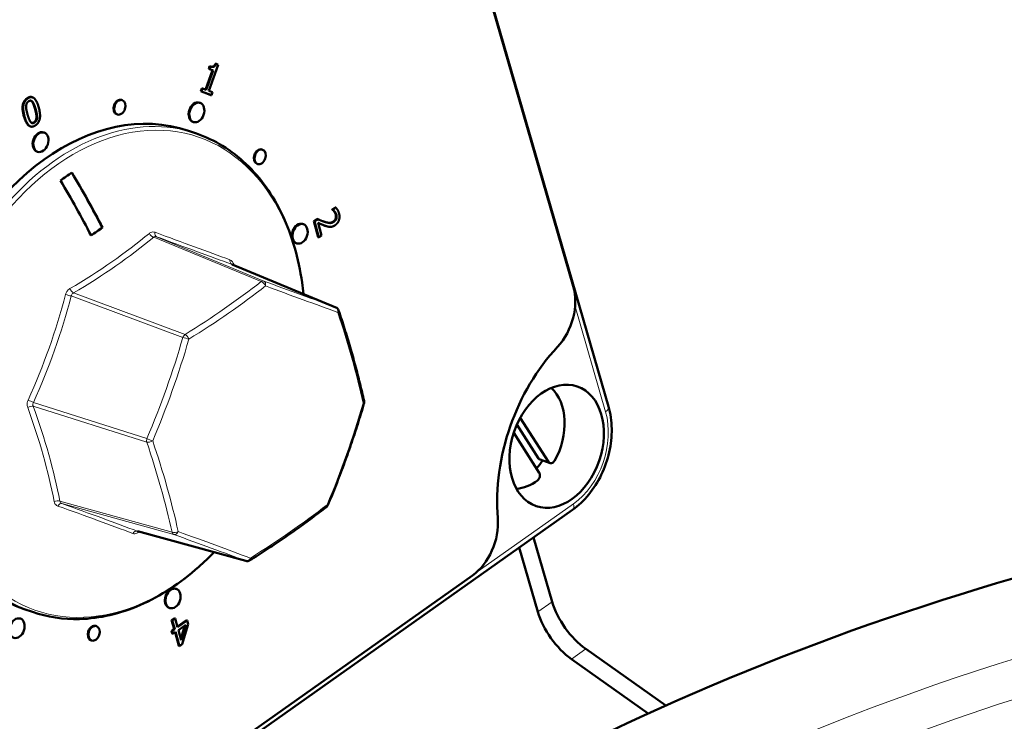
# Model space of a CAD drawing. Units: millimetres. Extents: x 810 to 2922, y -283 to 2791.
# Drawn here: x 2282 to 2379, y 1090 to 1159 of the extents above; entities that cross this region are included whole.
import ezdxf

# ---------------------------------------------------------------- set-up
doc = ezdxf.new("R2010")
doc.units = ezdxf.units.MM
doc.layers.add('A1 contornos visíveis', color=7, linetype='Continuous', lineweight=50)
doc.layers.add('B1 arestas tangentes', color=7, linetype='Continuous', lineweight=13)

msp = doc.modelspace()

# ---------------------------------------------------------------- linework, layer by layer
at = {"layer": 'A1 contornos visíveis'}
for p, q in [((2340.033, 1120.685), (2306.054, 1238.069)), ((2336.542, 1132.592), (2309.661, 1225.456)), ((2300.514, 1154.073), (2300.608, 1154.335)), ((2300.525, 1151.892), (2301.448, 1154.478)), ((2300.674, 1154.313), (2300.58, 1154.05)), ((2300.608, 1154.335), (2300.674, 1154.313)), ((2301.171, 1154.58), (2301.237, 1154.557)), ((2301.448, 1154.478), (2301.237, 1154.557)), ((2300.197, 1152.014), (2300.883, 1153.936)), ((2300.95, 1153.913), (2300.262, 1151.989)), ((2300.883, 1153.936), (2300.514, 1154.073)), ((2300.514, 1154.073), (2300.58, 1154.05)), ((2300.58, 1154.05), (2300.95, 1153.913)), ((2300.883, 1153.936), (2300.95, 1153.913)), ((2283.042, 1151.282), (2283.109, 1151.26)), ((2299.722, 1151.856), (2299.827, 1152.149)), ((2299.722, 1151.856), (2299.789, 1151.833)), ((2300.714, 1151.488), (2299.722, 1151.856)), ((2299.893, 1152.126), (2299.789, 1151.833)), ((2299.789, 1151.833), (2300.781, 1151.465)), ((2299.827, 1152.149), (2299.893, 1152.126)), ((2300.262, 1151.989), (2299.893, 1152.126)), ((2300.885, 1151.758), (2300.525, 1151.892)), ((2300.714, 1151.488), (2300.781, 1151.465)), ((2300.781, 1151.465), (2300.885, 1151.758)), ((2291.907, 1151.007), (2291.974, 1150.984)), ((2299.598, 1150.733), (2299.664, 1150.71)), ((2291.42, 1149.588), (2291.487, 1149.565)), ((2282.845, 1148.4), (2282.911, 1148.377)), ((2298.948, 1148.841), (2299.015, 1148.819)), ((2284.185, 1147.794), (2284.251, 1147.771)), ((2299.311, 1147.672), (2298.512, 1147.946)), ((2283.536, 1145.902), (2283.602, 1145.88)), ((2305.773, 1146.105), (2305.84, 1146.082)), ((2305.287, 1144.686), (2305.353, 1144.663)), ((2312.712, 1140.173), (2313.021, 1140.382)), ((2312.717, 1140.154), (2312.712, 1140.173)), ((2312.712, 1140.173), (2312.778, 1140.15)), ((2312.717, 1140.154), (2312.783, 1140.131)), ((2313.088, 1140.359), (2312.778, 1140.15)), ((2312.778, 1140.15), (2312.783, 1140.131)), ((2313.021, 1140.382), (2313.088, 1140.359)), ((2309.807, 1138.736), (2309.873, 1138.714)), ((2310.919, 1139.03), (2311.227, 1139.238)), ((2310.919, 1139.03), (2310.986, 1139.008)), ((2311.342, 1137.438), (2310.919, 1139.03)), ((2311.294, 1139.215), (2310.986, 1139.008)), ((2310.986, 1139.008), (2311.408, 1137.415)), ((2311.227, 1139.238), (2311.294, 1139.215)), ((2311.66, 1137.585), (2311.323, 1138.853)), ((2311.937, 1138.594), (2312.004, 1138.571)), ((2290.018, 1138.376), (2290.011, 1138.378)), ((2312.068, 1138.55), (2312.069, 1138.549)), ((2309.158, 1136.845), (2309.224, 1136.822)), ((2311.342, 1137.438), (2311.408, 1137.415)), ((2311.408, 1137.415), (2311.66, 1137.585)), ((2302.841, 1134.739), (2313.072, 1130.493)), ((2331.307, 1119.582), (2334.111, 1115.214)), ((2330.968, 1118.898), (2333.114, 1115.556)), ((2333.191, 1114.148), (2330.659, 1118.092)), ((2334.255, 1115.096), (2333.258, 1115.438)), ((2265.406, 1060.215), (2336.47, 1110.465)), ((2293.484, 1108.356), (2304.186, 1105.428)), ((2334.458, 1101.394), (2332.62, 1107.743)), ((2331.206, 1106.743), (2333.044, 1100.394)), ((2276.263, 1068.405), (2326.574, 1103.981)), ((2297.245, 1102.679), (2297.311, 1102.656)), ((2283.083, 1100.379), (2282.284, 1100.653)), ((2296.596, 1100.787), (2296.662, 1100.764)), ((2281.832, 1099.74), (2281.899, 1099.717)), ((2296.845, 1099.575), (2297.123, 1099.77)), ((2297.189, 1099.747), (2296.911, 1099.552)), ((2297.123, 1099.77), (2297.189, 1099.747)), ((2297.439, 1098.87), (2297.189, 1099.747)), ((2289.36, 1098.993), (2289.427, 1098.97)), ((2296.837, 1098.518), (2297.094, 1098.698)), ((2297.094, 1098.698), (2296.845, 1099.575)), ((2296.845, 1099.575), (2296.911, 1099.552)), ((2296.911, 1099.552), (2297.161, 1098.675)), ((2297.094, 1098.698), (2297.161, 1098.675)), ((2297.422, 1098.927), (2298.326, 1099.56)), ((2298.392, 1099.537), (2297.439, 1098.87)), ((2297.517, 1098.594), (2298.243, 1099.103)), ((2297.765, 1097.723), (2298.151, 1099.038)), ((2298.243, 1099.103), (2297.801, 1097.597)), ((2297.904, 1097.184), (2298.495, 1099.177)), ((2298.326, 1099.56), (2298.392, 1099.537)), ((2298.495, 1099.177), (2298.392, 1099.537)), ((2296.915, 1098.242), (2296.837, 1098.518)), ((2296.837, 1098.518), (2296.904, 1098.495)), ((2297.161, 1098.675), (2296.904, 1098.495)), ((2296.904, 1098.495), (2296.982, 1098.22)), ((2296.915, 1098.242), (2296.982, 1098.22)), ((2296.982, 1098.22), (2297.239, 1098.4)), ((2297.571, 1097.021), (2297.189, 1098.365)), ((2297.239, 1098.4), (2297.638, 1096.998)), ((2297.801, 1097.597), (2297.517, 1098.594)), ((2288.873, 1097.574), (2288.94, 1097.551)), ((2297.571, 1097.021), (2297.638, 1096.998)), ((2297.638, 1096.998), (2297.904, 1097.184)), ((2345.679, 1091.133), (2337.78, 1096.718)), ((2336.366, 1095.718), (2343.954, 1090.353))]:
    msp.add_line(p, q, dxfattribs=at)
for centre, start, end in [((2312.881, 1130.031), 18.4779, 67.45864), ((2315.383, 1121.129), 343.5709, 12.69967), ((2311.836, 1111.138), 307.78184, 337.34237), ((2304.318, 1105.911), 254.70309, 302.07299)]:
    msp.add_arc(centre, 0.5, start, end, dxfattribs=at)
for centre, major_axis, ratio, start_param, end_param in [((2290.398, 1124.3), (-8.114, -23.647), 0.711691, 3.141593, 6.283185), ((2291.664, 1150.297), (-0.243, -0.709), 0.711691, 3.141593, 6.283185), ((2299.273, 1149.787), (-0.325, -0.946), 0.711691, 3.141593, 6.283185), ((2283.86, 1146.848), (-0.325, -0.946), 0.711691, 3.141593, 6.283185), ((2305.53, 1145.395), (-0.243, -0.709), 0.711691, 3.141593, 6.283185), ((2255.692, 1153.97), (44.53, 12.516), 0.489296, 5.311482, 5.345804), ((2261.779, 1134.704), (29.588, -42.551), 0.504068, 1.315241, 1.437097), ((2261.779, 1134.704), (29.594, -42.559), 0.504068, 1.315172, 1.437124), ((2260.654, 1133.921), (-29.594, 42.559), 0.504068, 4.456764, 4.578717), ((2309.482, 1137.791), (-0.325, -0.946), 0.711691, 3.141593, 6.283185), ((2257.06, 1149.1), (-46.93, -13.191), 0.489296, 2.170889, 2.203333), ((2257.06, 1149.1), (-46.94, -13.194), 0.489296, 2.17077, 2.20333), ((2333.007, 1130.092), (-1.623, -4.729), 0.711691, 1.008084, 2.349604), ((2341.723, 1114.693), (5.518, 16.08), 0.711691, 1.008084, 2.120328), ((2331.583, 1117.903), (1.785, 5.202), 0.711691, 4.452105, 5.992775), ((2330.586, 1118.245), (-1.785, -5.202), 0.711691, 1.053583, 1.239924), ((2333.421, 1115.911), (-0.162, -0.473), 0.711691, 5.770221, 6.283185), ((2334.417, 1115.569), (-0.162, -0.473), 0.711691, 5.770221, 7.593697), ((2331.583, 1117.903), (-1.785, -5.202), 0.711691, 0.29041, 0.805152), ((2332.884, 1113.793), (-0.162, -0.473), 0.711691, 0.805152, 2.628628), ((2325.365, 1108.158), (-1.623, -4.729), 0.711691, 0.778808, 2.120328), ((2296.92, 1101.733), (-0.325, -0.946), 0.711691, 3.141593, 6.283185), ((2337.78, 1100.254), (-2.887, 4.082), 0.5, 0.964546, 2.186276), ((2336.366, 1099.254), (2.887, -4.082), 0.5, 4.106138, 5.327869), ((2289.117, 1098.284), (-0.243, -0.709), 0.711691, 3.141593, 6.283185)]:
    msp.add_ellipse(centre, major_axis=major_axis, ratio=ratio, start_param=start_param, end_param=end_param, dxfattribs=at)
for centre, major_axis in [((2291.73, 1150.275), (0.243, 0.709)), ((2299.339, 1149.764), (0.325, 0.946)), ((2283.927, 1146.826), (0.325, 0.946)), ((2305.596, 1145.373), (0.243, 0.709)), ((2309.549, 1137.768), (0.325, 0.946)), ((2334.905, 1116.763), (-2.029, -5.912)), ((2296.987, 1101.71), (-0.325, -0.946)), ((2281.574, 1098.771), (-0.325, -0.946)), ((2289.183, 1098.261), (-0.243, -0.709))]:
    msp.add_ellipse(centre, major_axis=major_axis, ratio=0.711691, dxfattribs=at)
for points, degree, knots in [([(2300.657, 1154.319), (2300.833, 1154.263), (2301.075, 1154.352), (2301.171, 1154.58)], 2, [0.120452, 0.120452, 0.120452, 1, 2, 2, 2]), ([(2282.845, 1148.4), (2282.776, 1148.423), (2282.452, 1148.682), (2282.256, 1149.352)], 2, [0.759826, 0.759826, 0.759826, 1, 2, 2, 2]), ([(2283.022, 1148.727), (2283.023, 1148.727), (2283.124, 1148.711), (2283.249, 1148.8)], 2, [0.982523, 0.982523, 0.982523, 1, 2, 2, 2]), ([(2299.311, 1147.672), (2301.107, 1147.056), (2302.764, 1146.04), (2305.644, 1143.311), (2306.863, 1141.592), (2308.744, 1137.615), (2309.4, 1135.351), (2309.789, 1132.569), (2309.834, 1132.197), (2309.87, 1131.822)], 3, [2.341325, 2.341325, 2.341325, 2.341325, 2.65527, 2.65527, 2.972124, 2.972124, 3.292849, 3.292849, 3.341818, 3.341818, 3.341818, 3.341818]), ([(2311.937, 1138.594), (2311.773, 1138.65), (2311.436, 1138.796), (2311.325, 1138.845)], 2, [0.164469, 0.164469, 0.164469, 1, 1.748128, 1.748128, 1.748128]), ([(2302.841, 1134.739), (2302.834, 1134.742), (2302.831, 1134.744), (2302.831, 1134.745), (2302.831, 1134.745), (2302.831, 1134.745)], 3, [0.00301224, 0.00301224, 0.00301224, 0.00301224, 0.01814772, 0.01814772, 0.01854397, 0.01854397, 0.01854397, 0.01854397]), ([(2313.355, 1130.189), (2313.558, 1129.58), (2313.755, 1128.973), (2314.134, 1127.763), (2314.316, 1127.16), (2314.667, 1125.96), (2314.835, 1125.362), (2315.156, 1124.174), (2315.309, 1123.582), (2315.601, 1122.406), (2315.739, 1121.821), (2315.87, 1121.239)], 3, [1.4898619, 1.4898619, 1.4898619, 1.4898619, 1.5222357, 1.5222357, 1.5546094, 1.5546094, 1.5869832, 1.5869832, 1.619357, 1.619357, 1.6517308, 1.6517308, 1.6517308, 1.6517308]), ([(2315.862, 1120.988), (2315.662, 1120.307), (2315.453, 1119.628), (2315.022, 1118.275), (2314.799, 1117.6), (2314.337, 1116.254), (2314.099, 1115.584), (2313.609, 1114.249), (2313.357, 1113.584), (2312.837, 1112.26), (2312.571, 1111.601), (2312.297, 1110.946)], 3, [3.0606582, 3.0606582, 3.0606582, 3.0606582, 3.093032, 3.093032, 3.1254058, 3.1254058, 3.1577795, 3.1577795, 3.1901533, 3.1901533, 3.2225271, 3.2225271, 3.2225271, 3.2225271]), ([(2336.47, 1110.465), (2337.057, 1110.88), (2337.6, 1111.396), (2338.561, 1112.575), (2338.979, 1113.238), (2339.659, 1114.656), (2339.922, 1115.41), (2340.27, 1116.945), (2340.355, 1117.726), (2340.337, 1119.25), (2340.233, 1119.993), (2340.033, 1120.685)], 3, [4.712389, 4.712389, 4.712389, 4.712389, 5.026548, 5.026548, 5.340708, 5.340708, 5.654867, 5.654867, 5.969026, 5.969026, 6.283185, 6.283185, 6.283185, 6.283185]), ([(2592.8, 1086.635), (2581.202, 1092.434), (2568.865, 1097.429), (2536.841, 1107.683), (2516.512, 1111.865), (2475.051, 1116.049), (2453.924, 1116.049), (2412.464, 1111.865), (2392.134, 1107.683), (2353.808, 1095.411), (2335.813, 1087.322), (2319.678, 1077.542)], 3, [6.050848, 6.050848, 6.050848, 6.050848, 6.241091, 6.241091, 6.524562, 6.524562, 6.808033, 6.808033, 7.091504, 7.091504, 7.374975, 7.374975, 7.374975, 7.374975]), ([(2312.142, 1110.743), (2311.676, 1110.382), (2311.203, 1110.023), (2310.24, 1109.309), (2309.75, 1108.954), (2308.757, 1108.248), (2308.252, 1107.897), (2307.228, 1107.2), (2306.709, 1106.854), (2305.657, 1106.167), (2305.123, 1105.825), (2304.583, 1105.487)], 3, [4.6314545, 4.6314545, 4.6314545, 4.6314545, 4.6638283, 4.6638283, 4.6962021, 4.6962021, 4.7285759, 4.7285759, 4.7609496, 4.7609496, 4.7933234, 4.7933234, 4.7933234, 4.7933234]), ([(2301.038, 1106.289), (2300.546, 1105.777), (2300.041, 1105.29), (2297.72, 1103.225), (2295.77, 1101.951), (2291.776, 1100.203), (2289.733, 1099.726), (2286.136, 1099.634), (2284.563, 1099.871), (2283.083, 1100.379)], 3, [4.4894458, 4.4894458, 4.4894458, 4.4894458, 4.5818421, 4.5818421, 4.9038775, 4.9038775, 5.2241417, 5.2241417, 5.4829177, 5.4829177, 5.4829177, 5.4829177])]:
    msp.add_open_spline(points, degree=degree, knots=knots, dxfattribs=at)
for points, degree in [([(2301.237, 1154.557), (2301.141, 1154.329), (2300.884, 1154.235), (2300.674, 1154.313)], 2), ([(2282.56, 1151.166), (2282.827, 1151.356), (2283.042, 1151.282)], 2), ([(2283.699, 1150.308), (2283.506, 1150.972), (2282.98, 1151.395), (2282.626, 1151.144)], 2), ([(2282.256, 1149.352), (2282.056, 1150.04), (2282.207, 1150.916), (2282.56, 1151.166)], 2), ([(2282.626, 1151.144), (2282.273, 1150.893), (2282.122, 1150.017), (2282.323, 1149.329)], 2), ([(2282.465, 1150.365), (2282.472, 1150.531), (2282.588, 1150.776), (2282.708, 1150.861)], 2), ([(2282.616, 1149.537), (2282.543, 1149.786), (2282.459, 1150.204), (2282.465, 1150.365)], 2), ([(2282.708, 1150.861), (2282.829, 1150.947), (2283.02, 1150.92), (2283.101, 1150.822)], 2), ([(2283.035, 1150.844), (2282.985, 1150.904), (2282.931, 1150.932)], 2), ([(2283.34, 1150.123), (2283.263, 1150.385), (2283.116, 1150.746), (2283.035, 1150.844)], 2), ([(2283.101, 1150.822), (2283.183, 1150.723), (2283.33, 1150.362), (2283.406, 1150.1)], 2), ([(2283.398, 1148.495), (2283.749, 1148.744), (2283.899, 1149.624), (2283.699, 1150.308)], 2), ([(2282.323, 1149.329), (2282.518, 1148.659), (2283.042, 1148.242), (2283.398, 1148.495)], 2), ([(2282.913, 1148.822), (2282.827, 1148.93), (2282.694, 1149.269), (2282.616, 1149.537)], 2), ([(2283.489, 1149.294), (2283.494, 1149.449), (2283.416, 1149.861), (2283.34, 1150.123)], 2), ([(2283.406, 1150.1), (2283.482, 1149.838), (2283.56, 1149.426), (2283.555, 1149.271)], 2), ([(2283.316, 1148.777), (2283.19, 1148.688), (2282.993, 1148.72), (2282.913, 1148.822)], 2), ([(2283.249, 1148.8), (2283.368, 1148.884), (2283.484, 1149.129), (2283.489, 1149.294)], 2), ([(2283.555, 1149.271), (2283.551, 1149.106), (2283.434, 1148.862), (2283.316, 1148.777)], 2), ([(2312.903, 1139.984), (2312.859, 1140.04), (2312.752, 1140.129), (2312.717, 1140.154)], 2), ([(2312.783, 1140.131), (2312.819, 1140.106), (2312.925, 1140.017), (2312.969, 1139.961)], 2), ([(2313.069, 1139.664), (2313.044, 1139.756), (2312.956, 1139.918), (2312.903, 1139.984)], 2), ([(2312.969, 1139.961), (2313.022, 1139.895), (2313.111, 1139.733), (2313.135, 1139.641)], 2), ([(2313.001, 1138.613), (2313.276, 1138.798), (2313.49, 1139.423), (2313.394, 1139.785)], 2), ([(2313.065, 1139.288), (2313.092, 1139.379), (2313.094, 1139.567), (2313.069, 1139.664)], 2), ([(2313.394, 1139.785), (2313.348, 1139.957), (2313.16, 1140.282), (2313.088, 1140.359)], 2), ([(2313.135, 1139.641), (2313.161, 1139.545), (2313.159, 1139.356), (2313.131, 1139.266)], 2), ([(2311.982, 1138.943), (2311.807, 1138.999), (2311.475, 1139.135), (2311.294, 1139.215)], 2), ([(2311.323, 1138.853), (2311.448, 1138.796), (2311.875, 1138.612), (2312.068, 1138.55)], 2), ([(2311.846, 1138.989), (2311.881, 1138.977), (2311.915, 1138.966)], 2), ([(2311.915, 1138.966), (2312.267, 1138.855), (2312.651, 1138.86), (2312.826, 1138.977)], 2), ([(2312.892, 1138.954), (2312.718, 1138.837), (2312.333, 1138.832), (2311.982, 1138.943)], 2), ([(2312.531, 1138.455), (2312.639, 1138.453), (2312.873, 1138.527), (2313.001, 1138.613)], 2), ([(2312.826, 1138.977), (2312.917, 1139.039), (2313.037, 1139.198), (2313.065, 1139.288)], 2), ([(2313.131, 1139.266), (2313.103, 1139.175), (2312.984, 1139.016), (2312.892, 1138.954)], 2), ([(2312.068, 1138.55), (2312.184, 1138.51), (2312.419, 1138.453), (2312.531, 1138.455)], 2), ([(2293.474, 1108.357), (2293.474, 1108.357), (2293.478, 1108.357), (2293.484, 1108.356)], 3)]:
    msp.add_open_spline(points, degree=degree, dxfattribs=at)
at = {"layer": 'B1 arestas tangentes'}
for p, q in [((2282.56, 1151.166), (2282.626, 1151.144)), ((2283.035, 1150.844), (2283.101, 1150.822)), ((2282.256, 1149.352), (2282.323, 1149.329)), ((2283.34, 1150.123), (2283.406, 1150.1)), ((2283.249, 1148.8), (2283.316, 1148.777)), ((2283.489, 1149.294), (2283.555, 1149.271)), ((2312.903, 1139.984), (2312.969, 1139.961)), ((2313.069, 1139.664), (2313.135, 1139.641)), ((2311.915, 1138.966), (2311.982, 1138.943)), ((2312.826, 1138.977), (2312.892, 1138.954)), ((2313.065, 1139.288), (2313.131, 1139.266)), ((2295.075, 1137.431), (2305.692, 1133.043)), ((2305.977, 1133.095), (2295.36, 1137.482)), ((2302.833, 1134.742), (2313.062, 1130.497)), ((2298.174, 1127.816), (2287.146, 1131.917)), ((2286.93, 1131.62), (2297.958, 1127.519)), ((2336.722, 1130.593), (2339.737, 1120.179)), ((2294.411, 1117.528), (2283.189, 1121.083)), ((2283.169, 1120.714), (2294.391, 1117.159)), ((2334.111, 1115.214), (2333.114, 1115.556)), ((2296.893, 1108.257), (2285.808, 1111.325)), ((2285.995, 1111.101), (2297.08, 1108.033)), ((2336.557, 1111.054), (2326.831, 1104.176)), ((2304.165, 1105.435), (2293.468, 1108.361)), ((2334.458, 1101.394), (2333.044, 1100.394)), ((2337.78, 1096.718), (2336.366, 1095.718))]:
    msp.add_line(p, q, dxfattribs=at)
for centre, major_axis, ratio, start_param, end_param in [((2291.197, 1124.025), (8.114, 23.647), 0.711691, 0, 3.141593), ((2291.489, 1123.925), (-8.029, -23.399), 0.711691, 2.145012, 7.272663), ((2257.804, 1147.993), (-47.684, -11.896), 0.519874, 2.089026, 2.314873), ((2294.972, 1137.845), (-0.319, 0.385), 0.578572, 1.203694, 2.450488), ((2295.542, 1137.948), (-0.174, -0.469), 0.61777, 5.010181, 6.256975), ((2267.211, 1149.687), (-45.788, 17.853), 0.020608, 2.236867, 2.462714), ((2257.874, 1147.71), (48.144, 12.011), 0.519874, 5.230619, 5.456465), ((2267.087, 1149.369), (46.229, -18.026), 0.020608, 5.37846, 5.604306), ((2303.015, 1135.208), (-0.17, -0.47), 0.778112, 5.003576, 6.25037), ((2303.389, 1134.759), (-0.471, -0.167), 0.403583, 5.57912, 5.804899), ((2273.387, 1142.279), (-26.915, 41.12), 0.472545, 4.234616, 4.236716), ((2257.874, 1147.71), (-63.622, -15.872), 0.519874, 2.121015, 2.282884), ((2305.795, 1132.629), (0.191, 0.462), 0.698664, 0.028809, 0.813418), ((2305.795, 1132.629), (0.309, -0.393), 0.558175, 1.128149, 2.464456), ((2305.795, 1132.629), (0.174, 0.469), 0.642596, 4.919979, 6.256286), ((2267.087, 1149.369), (-61.092, 23.821), 0.020608, 2.268856, 2.430725), ((2287.043, 1132.332), (0.254, -0.431), 0.423143, 4.425286, 5.67208), ((2257.954, 1147.392), (64.094, 15.99), 0.519874, 5.262608, 5.424477), ((2266.948, 1149.012), (61.545, -23.997), 0.020608, 5.410449, 5.572318), ((2250.676, 1138.189), (-16.962, -46.126), 0.73279, 1.473224, 1.699071), ((2250.894, 1138.109), (17.125, 46.57), 0.73279, 4.614817, 4.840663), ((2286.611, 1131.738), (-0.483, 0.128), 0.087046, 1.068273, 2.315067), ((2312.881, 1130.031), (0.192, 0.462), 0.724042, 0, 0.029882), ((2312.881, 1130.031), (0.17, 0.47), 0.757635, 4.915298, 6.251605), ((2312.881, 1130.031), (0.474, 0.158), 0.428434, 5.497214, 6.283185), ((2272.853, 1141.929), (36.177, -55.271), 0.472545, 0.901265, 1.063134), ((2250.894, 1138.109), (-22.631, -61.543), 0.73279, 1.505213, 1.667082), ((2251.139, 1138.019), (22.799, 61.999), 0.73279, 4.646806, 4.808674), ((2298.277, 1127.401), (-0.174, -0.469), 0.680452, 3.9303, 4.71491), ((2298.277, 1127.401), (0.48, -0.139), 0.065417, 0.980558, 2.316865), ((2298.277, 1127.401), (-0.263, 0.425), 0.446661, 4.32685, 5.663158), ((2464.488, 960.568), (-208.928, 0), 0.707107, 4.042041, 6.914981), ((2282.87, 1121.2), (0.456, -0.206), 0.066288, 0.82479, 2.071584), ((2315.383, 1121.129), (0.488, 0.11), 0.546955, 5.546658, 6.283185), ((2282.829, 1120.463), (-0.47, -0.171), 0.408538, 3.767389, 5.014184), ((2250.003, 1126.018), (29.225, -39.512), 0.534632, 0.840383, 1.066229), ((2250.234, 1126.19), (-29.507, 39.893), 0.534632, 3.981975, 4.207822), ((2272.209, 1130.293), (-22.687, -62.04), 0.670703, 1.503945, 1.665814), ((2315.383, 1121.129), (0.48, -0.141), 0.070371, 0, 0.598902), ((2334.905, 1116.763), (-2.218, -6.463), 0.711691, 0.778808, 2.349604), ((2339.072, 1120.407), (0.961, 0.278), 0.493453, 5.324826, 6.283185), ((2464.488, 960.772), (-203.503, 0), 0.707107, 3.998474, 6.899707), ((2294.731, 1117.41), (-0.151, -0.477), 0.680075, 4.681374, 5.465984), ((2294.731, 1117.41), (0.473, 0.162), 0.43199, 3.776122, 5.112429), ((2294.731, 1117.41), (-0.46, 0.195), 0.044595, 0.823486, 2.159793), ((2250.495, 1126.383), (-39.282, 53.109), 0.534632, 4.013964, 4.175833), ((2250.234, 1126.19), (38.993, -52.718), 0.534632, 0.872371, 1.03424), ((2285.468, 1111.074), (0.491, 0.095), 0.563822, 0.704083, 1.950877), ((2285.842, 1110.625), (0.168, 0.471), 0.617873, 0.052778, 1.299572), ((2256.179, 1118.611), (46.796, -15.014), 0.041479, 0.678238, 0.904084), ((2256.283, 1118.935), (-47.247, 15.158), 0.041479, 3.819831, 4.045677), ((2265.394, 1120.92), (-63.061, -19.67), 0.457787, 2.09268, 2.254549), ((2311.836, 1111.138), (0.306, -0.395), 0.561626, 0, 0.749998), ((2311.836, 1111.138), (0.461, -0.193), 0.049549, 5.683147, 6.283185), ((2335.893, 1111.282), (0.577, -0.816), 0.5, 0, 0.964546), ((2293.315, 1107.885), (0.177, 0.468), 0.778009, 0.066071, 1.312865), ((2293.885, 1107.988), (0.258, -0.428), 0.418333, 3.578216, 3.860154), ((2265.586, 1120.305), (46.916, 14.634), 0.457787, 5.202284, 5.205027), ((2297.232, 1108.509), (-0.488, -0.107), 0.5434, 0.690426, 2.026733), ((2297.232, 1108.509), (-0.133, -0.482), 0.697753, 5.440639, 6.225249), ((2297.232, 1108.509), (-0.169, -0.47), 0.64267, 0.054166, 1.390473), ((2256.283, 1118.935), (62.437, -20.032), 0.041479, 0.710227, 0.872096), ((2256.4, 1119.3), (-62.9, 20.18), 0.041479, 3.851819, 4.013688), ((2304.318, 1105.911), (-0.176, -0.468), 0.757561, 0.063586, 1.399893), ((2304.318, 1105.911), (0.265, -0.424), 0.44321, 0, 0.800326), ((2304.318, 1105.911), (-0.132, -0.482), 0.723131, 6.223097, 6.283185)]:
    msp.add_ellipse(centre, major_axis=major_axis, ratio=ratio, start_param=start_param, end_param=end_param, dxfattribs=at)
for points, knots in [([(2295.214, 1137.913), (2295.143, 1137.94), (2295.068, 1137.952), (2294.919, 1137.946), (2294.845, 1137.927), (2294.731, 1137.871), (2294.689, 1137.844), (2294.65, 1137.812)], [-0.07868966, -0.07868966, -0.07868966, -0.07868966, -0.04926601, -0.04926601, -0.01894847, -0.01894847, 0, 0, 0, 0]), ([(2295.075, 1137.431), (2295.093, 1137.448), (2295.112, 1137.463), (2295.165, 1137.493), (2295.202, 1137.503), (2295.28, 1137.505), (2295.32, 1137.497), (2295.36, 1137.482)], [0, 0, 0, 0, 0.01894847, 0.01894847, 0.04926601, 0.04926601, 0.07868966, 0.07868966, 0.07868966, 0.07868966]), ([(2302.986, 1134.755), (2302.957, 1134.839), (2302.919, 1134.915), (2302.83, 1135.047), (2302.779, 1135.102), (2302.689, 1135.167), (2302.653, 1135.186), (2302.616, 1135.199)], [-0.07868966, -0.07868966, -0.07868966, -0.07868966, -0.04926601, -0.04926601, -0.01894847, -0.01894847, 0, 0, 0, 0]), ([(2286.796, 1132.351), (2286.72, 1132.306), (2286.65, 1132.248), (2286.526, 1132.109), (2286.472, 1132.026), (2286.405, 1131.881), (2286.384, 1131.822), (2286.368, 1131.762)], [-0.07868966, -0.07868966, -0.07868966, -0.07868966, -0.04926601, -0.04926601, -0.01894847, -0.01894847, 0, 0, 0, 0]), ([(2286.93, 1131.62), (2286.935, 1131.652), (2286.944, 1131.682), (2286.974, 1131.757), (2287, 1131.799), (2287.065, 1131.868), (2287.103, 1131.896), (2287.146, 1131.917)], [0, 0, 0, 0, 0.01894847, 0.01894847, 0.04926601, 0.04926601, 0.07868966, 0.07868966, 0.07868966, 0.07868966]), ([(2282.663, 1121.325), (2282.623, 1121.237), (2282.595, 1121.144), (2282.566, 1120.953), (2282.566, 1120.856), (2282.589, 1120.705), (2282.603, 1120.649), (2282.623, 1120.595)], [-0.07868966, -0.07868966, -0.07868966, -0.07868966, -0.04926601, -0.04926601, -0.01894847, -0.01894847, 0, 0, 0, 0]), ([(2283.169, 1120.714), (2283.156, 1120.742), (2283.147, 1120.771), (2283.131, 1120.849), (2283.131, 1120.898), (2283.148, 1120.993), (2283.165, 1121.039), (2283.189, 1121.083)], [0, 0, 0, 0, 0.01894847, 0.01894847, 0.04926601, 0.04926601, 0.07868966, 0.07868966, 0.07868966, 0.07868966]), ([(2285.236, 1111.296), (2285.252, 1111.217), (2285.28, 1111.144), (2285.36, 1111.015), (2285.414, 1110.959), (2285.517, 1110.89), (2285.561, 1110.868), (2285.607, 1110.851)], [-0.07868966, -0.07868966, -0.07868966, -0.07868966, -0.04926601, -0.04926601, -0.01894847, -0.01894847, 0, 0, 0, 0]), ([(2285.995, 1111.101), (2285.969, 1111.11), (2285.944, 1111.122), (2285.888, 1111.158), (2285.861, 1111.186), (2285.822, 1111.251), (2285.811, 1111.287), (2285.808, 1111.325)], [0, 0, 0, 0, 0.01894847, 0.01894847, 0.04926601, 0.04926601, 0.07868966, 0.07868966, 0.07868966, 0.07868966]), ([(2293.008, 1108.138), (2293.066, 1108.116), (2293.13, 1108.107), (2293.272, 1108.115), (2293.348, 1108.134), (2293.475, 1108.185), (2293.524, 1108.21), (2293.573, 1108.239)], [-0.07868966, -0.07868966, -0.07868966, -0.07868966, -0.04926601, -0.04926601, -0.01894847, -0.01894847, 0, 0, 0, 0])]:
    msp.add_open_spline(points, degree=3, knots=knots, dxfattribs=at)
for points in [[(2302.833, 1134.742), (2302.836, 1134.741), (2302.838, 1134.74), (2302.841, 1134.739)], [(2293.484, 1108.356), (2293.478, 1108.357), (2293.473, 1108.359), (2293.468, 1108.361)]]:
    msp.add_open_spline(points, degree=3, dxfattribs=at)

doc.saveas('drawing.dxf')
